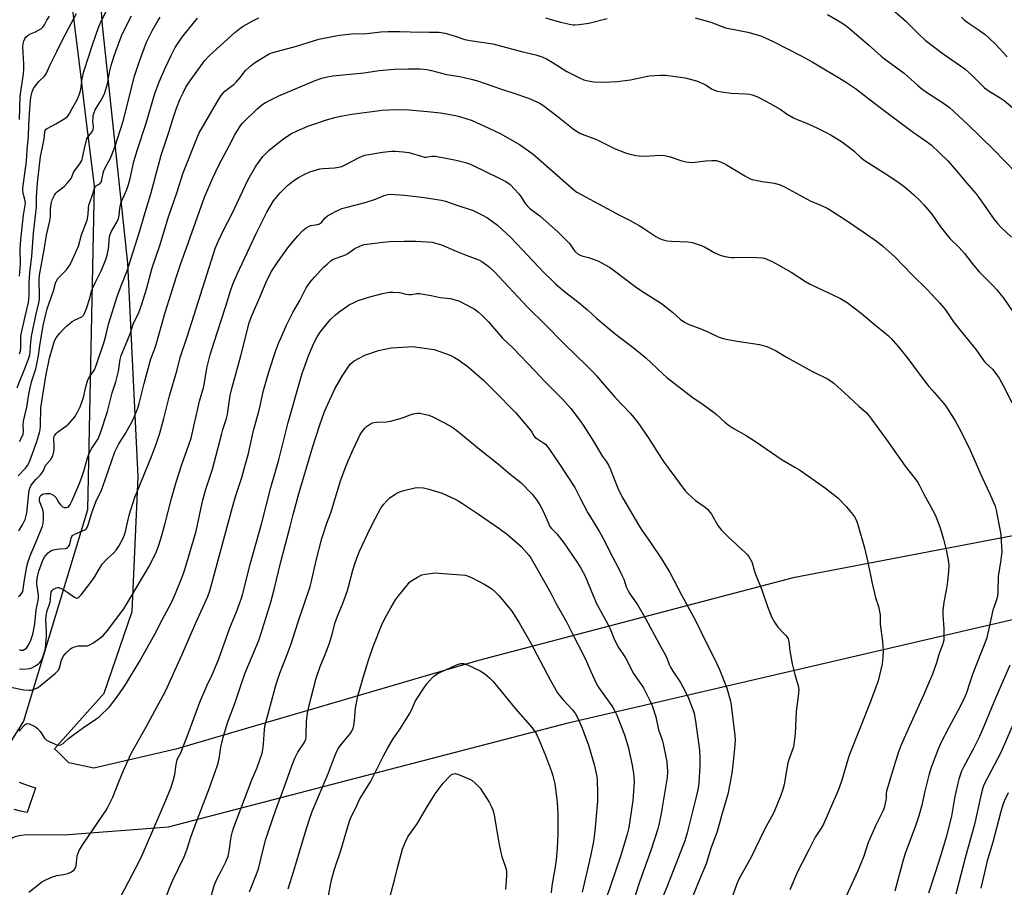
# Model space of a CAD drawing. Units: inches. Extents: x 1213768 to 1219769, y 533455 to 537456.
# Drawn here: x 1219152 to 1219563, y 534656 to 535019 of the extents above; entities that cross this region are included whole.
import ezdxf

# ---------------------------------------------------------------- set-up
doc = ezdxf.new("R2010")
doc.units = ezdxf.units.IN
doc.header["$MEASUREMENT"] = 0
for name, color, linetype in [('NTRL-Farm Land', 3, 'Continuous'), ('NTRL-Trees', 3, 'Continuous'), ('TRANS-Road', 130, 'Continuous'), ('Undefined', 1, 'Continuous')]:
    doc.layers.add(name, color=color, linetype=linetype)

msp = doc.modelspace()

# ---------------------------------------------------------------- linework, layer by layer
at = {"layer": 'NTRL-Farm Land'}
for points in [[(1219768.46, 535443.11, 0), (1219768.24, 534840.86, 0), (1219632.56, 534815.63, 0), (1219474.54, 534785.48, 0), (1219343.27, 534750.87, 0), (1219216.92, 534713.81, 0), (1219182.72, 534705.91, 0), (1219172.21, 534708.15, 0), (1219167.62, 534712.69, 0), (1219166.25, 534714.04, 0), (1219187.02, 534737.19, 0), (1219198.69, 534771.34, 0), (1219201.11, 534827.61, 0), (1219196.88, 534916.79, 0), (1219186.34, 535016.23, 0), (1219178, 535126.46, 0), (1219174.88, 535187.88, 0), (1219179.14, 535209.65, 0), (1219193.91, 535237.04, 0), (1219234.13, 535280.82, 0)], [(1219135.26, 534651.87, 0), (1219137.16, 534658.54, 0), (1219139.31, 534663.87, 0), (1219141.14, 534667.27, 0), (1219143.53, 534671.15, 0), (1219145.58, 534674, 0), (1219147.23, 534675.85, 0), (1219148.43, 534676.74, 0), (1219149.86, 534677.38, 0), (1219151.5, 534677.83, 0), (1219153.61, 534678.12, 0), (1219157.53, 534678.27, 0), (1219170.22, 534678.06, 0), (1219213.86, 534681.39, 0), (1219381.22, 534725.01, 0), (1219576.87, 534770.58, 0), (1219735.61, 534799.09, 0), (1219768.22, 534803.03, 0), (1219768.21, 534781.66, 0), (1219761.44, 534774.4, 0), (1219748.04, 534738.1, 0), (1219738.34, 534696.03, 0), (1219731.78, 534621.4, 0)]]:
    msp.add_polyline3d(points, dxfattribs=at)
at = {"layer": 'NTRL-Trees'}
msp.add_polyline3d([(1219221.28, 535310.76, 0), (1219174.32, 535239.27, 0), (1219156.51, 535163.16, 0), (1219166.7, 535079.99, 0), (1219176.37, 535001.14, 0), (1219176.75, 534997.99, 0), (1219178.92, 534980.3, 0), (1219182.76, 534948.94, 0), (1219179.99, 534813.8, 0), (1219153.27, 534725.55, 0), (1219127.25, 534684.31, 0), (1219112.78, 534635.12, 0)], dxfattribs=at)
at = {"layer": 'TRANS-Road'}
msp.add_lwpolyline([(1219151.51, 534700.06), (1219153.76, 534699.23), (1219156.03, 534698.47), (1219158.32, 534697.78), (1219154.83, 534687.42), (1219152.1, 534688.04), (1219149.39, 534688.73)], dxfattribs=at)
at = {"layer": 'Undefined'}
for points, elevation in [([(1219151.68, 534878.93), (1219151.98, 534880.05), (1219152.17, 534881.63), (1219152.13, 534884.95), (1219152.25, 534886.45), (1219153.99, 534894.53), (1219155.35, 534900.4), (1219155.63, 534903.22), (1219155.68, 534908.66), (1219155.91, 534912.79), (1219156.75, 534919.81), (1219157.4, 534929.31), (1219158.73, 534940.19), (1219158.78, 534941.66), (1219158.68, 534944.72), (1219159.13, 534950.36), (1219160.34, 534961.34), (1219161.09, 534964.61), (1219161.9, 534968.74), (1219162.21, 534971.59), (1219162.39, 534972.27), (1219162.74, 534972.79), (1219163.16, 534973.11), (1219166.73, 534974.98), (1219170.52, 534977.29), (1219171.68, 534978.14), (1219172.38, 534979.03), (1219173.6, 534981.37), (1219175.72, 534985.08), (1219176.6, 534987.16), (1219177.08, 534988.83), (1219177.41, 534990.54), (1219177.79, 534993.89), (1219178.53, 534996.91), (1219182.04, 535008.04), (1219184.8, 535015.66), (1219185.99, 535018.4), (1219190.72, 535027.94)], 314), ([(1219514.89, 535023.8), (1219521.48, 535018.11), (1219526.96, 535012.48), (1219529.69, 535010), (1219537.15, 535004.22), (1219546.23, 534998.01), (1219549.45, 534995.11), (1219553.41, 534991.08), (1219554.5, 534990.07), (1219556.43, 534988.66), (1219560.93, 534985.95), (1219562.66, 534984.75), (1219577.05, 534972.61)], 318), ([(1219150.64, 534864.79), (1219151.77, 534867.73), (1219154.01, 534873.12), (1219155.44, 534876.87), (1219155.92, 534878.49), (1219156.1, 534879.88), (1219156.31, 534883.84), (1219156.64, 534886.31), (1219158.4, 534895.01), (1219159.66, 534900.26), (1219159.91, 534901.62), (1219159.97, 534903.22), (1219159.78, 534910), (1219159.91, 534911.84), (1219161.94, 534922.4), (1219162.92, 534928.48), (1219164.33, 534934.46), (1219164.55, 534936.19), (1219164.63, 534939.3), (1219164.76, 534940.78), (1219164.98, 534942.24), (1219165.33, 534943.35), (1219166.17, 534945.2), (1219166.83, 534946.13), (1219167.46, 534946.72), (1219170.22, 534948.92), (1219171.71, 534950.38), (1219172.68, 534951.49), (1219173.13, 534952.23), (1219174.14, 534954.66), (1219174.56, 534955.44), (1219176.79, 534958.34), (1219177.58, 534959.74), (1219177.92, 534960.78), (1219178.74, 534964.75), (1219179.77, 534968.7), (1219180.11, 534969.49), (1219180.39, 534969.92), (1219181.94, 534971.75), (1219182.34, 534972.72), (1219182.47, 534973.82), (1219182.29, 534976.15), (1219182.31, 534977.5), (1219182.44, 534978.35), (1219182.82, 534979.78), (1219183.22, 534980.89), (1219183.56, 534981.56), (1219185.27, 534984.19), (1219186.42, 534986.14), (1219187.21, 534988.01), (1219188.36, 534991.68), (1219189.39, 534997.14), (1219189.9, 534999.37), (1219191.1, 535003.38), (1219192.35, 535006.96), (1219194.44, 535012.44), (1219198.33, 535020.14)], 316), ([(1219151.62, 534911.36), (1219152, 534916.42), (1219151.96, 534922.68), (1219152.14, 534926.7), (1219153.25, 534936.82), (1219154.08, 534941.83), (1219154, 534942.81), (1219153.37, 534944.98), (1219153.1, 534946.22), (1219153, 534947.37), (1219153.02, 534948.17), (1219154.56, 534959.45), (1219154.86, 534964.23), (1219155.35, 534969.82), (1219155.48, 534974.53), (1219155.91, 534981.44), (1219156.39, 534986.21), (1219156.6, 534987.33), (1219156.9, 534988.43), (1219157.49, 534989.73), (1219158.32, 534990.95), (1219159.76, 534992.68), (1219162.07, 534994.96), (1219162.7, 534995.9), (1219164.37, 534999.65), (1219167.26, 535005.25), (1219169.26, 535009.51), (1219172.02, 535014.81), (1219175.42, 535021.06)], 312), ([(1219488.95, 535020.7), (1219494.89, 535017.28), (1219496.73, 535015.99), (1219498.08, 535014.88), (1219505.96, 535008.08), (1219511.36, 535003.27), (1219512.71, 535002.19), (1219520.89, 534996.14), (1219522.42, 534994.85), (1219526.5, 534991.15), (1219528.3, 534989.67), (1219530.64, 534987.91), (1219536.94, 534983.93), (1219539.64, 534981.99), (1219547.53, 534974.82), (1219558.13, 534964.25), (1219567.35, 534954.79)], 320), ([(1219151.06, 534827.98), (1219154.08, 534831.23), (1219155.04, 534832.52), (1219155.9, 534834.35), (1219158.81, 534842.36), (1219159.98, 534846.09), (1219160.23, 534847.21), (1219160.36, 534848.96), (1219160.58, 534856.47), (1219162.56, 534869.58), (1219164.18, 534877.15), (1219165.92, 534883.42), (1219166.35, 534884.65), (1219166.88, 534885.61), (1219168.37, 534887.47), (1219169.94, 534889.28), (1219171.41, 534890.65), (1219172.72, 534891.75), (1219173.64, 534892.41), (1219174.63, 534892.97), (1219177.61, 534894.43), (1219178.13, 534894.85), (1219178.44, 534895.29), (1219178.93, 534896.3), (1219179.53, 534897.92), (1219180.93, 534902.17), (1219181.73, 534905.11), (1219182.11, 534906.2), (1219183.17, 534908.63), (1219184.51, 534911.17), (1219185.84, 534913.97), (1219187.6, 534918.34), (1219188.23, 534920.24), (1219188.83, 534922.84), (1219188.96, 534924), (1219189.05, 534926.93), (1219189.3, 534928.37), (1219189.92, 534929.93), (1219192.26, 534933.9), (1219192.95, 534935.47), (1219193.21, 534936.78), (1219193.52, 534939.79), (1219194.12, 534942.27), (1219194.72, 534943.89), (1219196.36, 534947.65), (1219196.94, 534949.28), (1219197.76, 534952.27), (1219199.36, 534959.27), (1219200.83, 534964.36), (1219204.43, 534975.36), (1219208.17, 534987.74), (1219209.99, 534992.61), (1219212.42, 534998.22), (1219214.89, 535003.56), (1219216.66, 535006.87), (1219218.03, 535009.03), (1219219.99, 535011.84), (1219225.91, 535019.13)], 320), ([(1219151.39, 534805.06), (1219152.92, 534807.61), (1219153.62, 534808.93), (1219153.95, 534809.75), (1219154.74, 534812.62), (1219155.54, 534820.74), (1219155.71, 534821.91), (1219155.95, 534822.87), (1219156.39, 534823.86), (1219157.04, 534824.81), (1219158.61, 534826.62), (1219160.23, 534828.27), (1219160.91, 534829.14), (1219161.62, 534830.32), (1219162.54, 534832.3), (1219164.5, 534834.73), (1219165.12, 534835.68), (1219165.5, 534836.41), (1219165.86, 534837.45), (1219166.08, 534838.92), (1219166.15, 534840.41), (1219165.89, 534843.43), (1219165.99, 534844.2), (1219166.17, 534844.67), (1219166.77, 534845.53), (1219167.53, 534846.31), (1219168.45, 534847.02), (1219171.42, 534849.07), (1219172.05, 534849.65), (1219173.01, 534850.71), (1219174.67, 534852.67), (1219175.34, 534853.58), (1219175.88, 534854.56), (1219176.94, 534856.87), (1219178.33, 534860.78), (1219179.3, 534865.21), (1219180.2, 534868.05), (1219180.85, 534869.35), (1219182.93, 534872.32), (1219183.69, 534874.13), (1219186.95, 534883.92), (1219187.76, 534887.05), (1219188.71, 534891.43), (1219190.32, 534896.25), (1219192.41, 534902.98), (1219194.32, 534908.13), (1219196.52, 534913.58), (1219197.45, 534916.31), (1219201.78, 534929.97), (1219204.02, 534938.04), (1219206.45, 534945.85), (1219210.72, 534961.88), (1219214.13, 534971.92), (1219215.76, 534977.36), (1219217.14, 534981.59), (1219218.69, 534985.45), (1219219.91, 534988.04), (1219221.08, 534990.29), (1219222.39, 534992.44), (1219228.82, 535001.29), (1219230.92, 535003.58), (1219232.41, 535004.97), (1219241.52, 535013.13), (1219243.56, 535014.8), (1219244.98, 535015.76), (1219248.73, 535017.89), (1219251.52, 535019.32)], 322), ([(1219151.67, 534842.36), (1219152.71, 534844.41), (1219153.14, 534845.46), (1219153.34, 534846.49), (1219153.17, 534849.25), (1219153.36, 534850.89), (1219154.71, 534856.75), (1219155.53, 534862.11), (1219156.06, 534864.75), (1219156.83, 534867.69), (1219158.43, 534872.71), (1219158.92, 534874.71), (1219159.59, 534878.24), (1219160.1, 534882.27), (1219161.54, 534890.84), (1219162.27, 534894.29), (1219163.22, 534897.8), (1219165.75, 534905.23), (1219166.61, 534908.49), (1219167.03, 534909.53), (1219167.69, 534910.43), (1219171.12, 534913.95), (1219172.33, 534915.61), (1219173.01, 534916.86), (1219176.2, 534923.98), (1219177.49, 534928.71), (1219179.9, 534934.77), (1219180.32, 534937.2), (1219180.43, 534939.84), (1219180.61, 534941.11), (1219181.94, 534944.93), (1219182.89, 534947.98), (1219183.11, 534948.48), (1219183.41, 534948.91), (1219183.79, 534949.22), (1219185.11, 534950.02), (1219185.45, 534950.34), (1219185.71, 534950.73), (1219186.01, 534951.69), (1219186.49, 534954.39), (1219186.85, 534955.42), (1219187.44, 534956.68), (1219189.66, 534960.68), (1219191.47, 534965.27), (1219194.86, 534976.14), (1219199.61, 534994.89), (1219201.74, 535001.14), (1219204.68, 535009.07), (1219207.1, 535014.19), (1219209.33, 535018.03), (1219210.28, 535019.52)], 318), ([(1219371.2, 535019.29), (1219377.5, 535017.51), (1219381.26, 535016.64), (1219382.72, 535016.39), (1219383.58, 535016.34), (1219385.29, 535016.48), (1219389.28, 535017.01), (1219396.98, 535019.05)], 322), ([(1219433.73, 535019.27), (1219440.16, 535017.45), (1219446.36, 535015.19), (1219455.65, 535013.32), (1219461.03, 535011.72), (1219462.89, 535011.01), (1219466, 535009.59), (1219477.98, 535003.42), (1219482.57, 535000.86), (1219495.98, 534992.9), (1219500.55, 534989.84), (1219510.39, 534982.28), (1219524.76, 534971.44), (1219526.41, 534970.24), (1219530.59, 534967.43), (1219532.31, 534966.13), (1219539.11, 534959.59), (1219543.5, 534954.5), (1219546.86, 534950.33), (1219550.87, 534945.97), (1219552.14, 534944.24), (1219558.47, 534935.11), (1219559.94, 534933.24), (1219561.18, 534931.95), (1219565.71, 534927.64)], 322), ([(1219544.83, 535019.51), (1219546.09, 535018.37), (1219547.6, 535017.23), (1219551.75, 535014.49), (1219554.7, 535012.3), (1219559.08, 535008.35), (1219563.93, 535003.03)], 316), ([(1219151.2, 534777.63), (1219152.03, 534778.36), (1219152.58, 534778.98), (1219152.97, 534779.68), (1219153.22, 534780.75), (1219153.71, 534784.61), (1219154.73, 534790.16), (1219155.2, 534792.19), (1219156.29, 534795.25), (1219158.47, 534800.18), (1219160.66, 534805.59), (1219161.17, 534806.97), (1219161.46, 534808.06), (1219161.69, 534810.04), (1219161.63, 534812.06), (1219161.44, 534813.2), (1219161.08, 534814.59), (1219160.02, 534817.49), (1219159.94, 534818.31), (1219160.09, 534819.11), (1219160.31, 534819.55), (1219160.62, 534819.92), (1219161.21, 534820.31), (1219161.72, 534820.49), (1219162.55, 534820.64), (1219163.67, 534820.71), (1219164.22, 534820.65), (1219165.02, 534820.38), (1219165.77, 534819.97), (1219166.43, 534819.45), (1219166.9, 534818.84), (1219167.95, 534817.03), (1219168.64, 534816.08), (1219169.61, 534815.06), (1219170.29, 534814.75), (1219170.78, 534814.73), (1219171.28, 534814.81), (1219171.75, 534814.98), (1219172.17, 534815.27), (1219172.83, 534816.12), (1219173.63, 534817.66), (1219176.56, 534824.52), (1219177.67, 534827.5), (1219178.5, 534829.95), (1219179.85, 534834.97), (1219180.56, 534837.05), (1219181.71, 534839.28), (1219184.43, 534843.51), (1219184.91, 534844.53), (1219185.41, 534845.92), (1219188.36, 534854.84), (1219190.3, 534862.7), (1219191.81, 534867.23), (1219192.6, 534870.04), (1219193, 534871.74), (1219193.66, 534876.57), (1219194.04, 534878.22), (1219196.55, 534884.22), (1219197.9, 534887.76), (1219199.12, 534891.33), (1219201.39, 534896.24), (1219202.71, 534899.69), (1219204.64, 534906.04), (1219207.05, 534914.89), (1219210.22, 534924.15), (1219213.76, 534936.13), (1219217.25, 534946.23), (1219220, 534954.56), (1219226.45, 534970.94), (1219234.78, 534985.37), (1219235.74, 534986.85), (1219236.62, 534987.89), (1219237.4, 534988.65), (1219241.2, 534991.61), (1219242.07, 534992.38), (1219243.79, 534994.4), (1219246.03, 534997.31), (1219248.26, 534999.41), (1219249.67, 535000.44), (1219254.43, 535003.47), (1219255.9, 535004.27), (1219257.32, 535004.81), (1219267.32, 535007.4), (1219276.56, 535010.41), (1219282.91, 535011.71), (1219285.23, 535012.12), (1219290.25, 535012.56), (1219296.59, 535012.77), (1219302.48, 535013.4), (1219305.56, 535013.64), (1219310.44, 535013.6), (1219314.76, 535013.42), (1219322.63, 535013.28), (1219326.76, 535013.26), (1219329.36, 535012.92), (1219333.5, 535011.71), (1219337.53, 535010.22), (1219339.7, 535009.83), (1219349.21, 535008.38), (1219361.2, 535005.28), (1219367.12, 535003.85), (1219370.06, 535002.83), (1219371.57, 535002.11), (1219373.99, 535000.73), (1219380.1, 534996.94), (1219385.36, 534994.22), (1219387.22, 534993.43), (1219389.65, 534992.8), (1219391.38, 534992.61), (1219395.84, 534992.47), (1219401.09, 534992.67), (1219406.68, 534993.43), (1219414.49, 534995.01), (1219419.22, 534995.38), (1219421.3, 534995.41), (1219429.55, 534994.2), (1219434.16, 534993.04), (1219436.91, 534991.9), (1219437.93, 534991.34), (1219440.78, 534989.52), (1219441.8, 534989.04), (1219442.88, 534988.67), (1219444.6, 534988.36), (1219448.68, 534987.81), (1219454.65, 534987.62), (1219456.34, 534987.43), (1219457.46, 534987.14), (1219459.41, 534986.43), (1219460.48, 534985.95), (1219465.02, 534983.54), (1219469.12, 534981.16), (1219472.08, 534979.03), (1219474.68, 534977.6), (1219476.26, 534976.83), (1219480.19, 534975.3), (1219484.49, 534973.37), (1219488.37, 534971.43), (1219490.43, 534970.23), (1219494.75, 534967.6), (1219498.71, 534964.73), (1219500.06, 534963.61), (1219502.87, 534960.96), (1219504.63, 534959.51), (1219513.64, 534953.81), (1219519.24, 534950.17), (1219520.96, 534948.8), (1219524.79, 534945.5), (1219527.58, 534942.84), (1219529.14, 534941.16), (1219530.84, 534939.24), (1219532.41, 534937.26), (1219536.07, 534932.08), (1219539.39, 534927.77), (1219540.12, 534926.99), (1219543.91, 534923.43), (1219546.14, 534920.88), (1219549.9, 534916.05), (1219552.22, 534913.2), (1219553.4, 534911.94), (1219558.08, 534907.44), (1219559.62, 534905.68), (1219562.52, 534902.02), (1219566.73, 534895.91)], 324), ([(1219151.5, 534755.49), (1219152.19, 534755.23), (1219152.66, 534755.18), (1219153.14, 534755.25), (1219153.85, 534755.59), (1219154.5, 534756.09), (1219154.88, 534756.51), (1219155.36, 534757.24), (1219156.39, 534759.35), (1219156.95, 534761.03), (1219157.31, 534762.45), (1219157.96, 534766.18), (1219158.59, 534772.04), (1219159.42, 534775.92), (1219159.57, 534776.95), (1219159.52, 534778.17), (1219158.88, 534782.78), (1219158.86, 534783.66), (1219158.98, 534785.12), (1219159.23, 534786.53), (1219159.65, 534788.14), (1219161.16, 534792.37), (1219161.97, 534793.89), (1219162.61, 534794.82), (1219163.57, 534795.83), (1219164.67, 534796.66), (1219165.77, 534797.08), (1219167.23, 534797.42), (1219168.41, 534797.58), (1219170.69, 534797.69), (1219171.21, 534797.81), (1219171.68, 534798.04), (1219172.26, 534798.61), (1219172.67, 534799.33), (1219173.15, 534801.98), (1219173.42, 534802.68), (1219173.73, 534803.07), (1219174.68, 534803.66), (1219178.93, 534805.49), (1219179.56, 534805.98), (1219179.99, 534806.67), (1219180.48, 534808.02), (1219181.83, 534812.51), (1219183.54, 534817.13), (1219184.09, 534818.48), (1219185.66, 534821.66), (1219186.46, 534823.59), (1219191.44, 534838.08), (1219193.1, 534841.38), (1219195.65, 534845.31), (1219198.57, 534850.37), (1219199.39, 534852.21), (1219200.99, 534856.24), (1219201.56, 534858.2), (1219203.68, 534866.59), (1219206.41, 534876.86), (1219207.97, 534880.75), (1219208.72, 534882.94), (1219212.48, 534896.18), (1219217.12, 534911.34), (1219218.91, 534916.66), (1219221.32, 534923.27), (1219226.57, 534938.2), (1219228.89, 534944.43), (1219232.3, 534952.49), (1219234.86, 534957.76), (1219239.24, 534966.13), (1219241.71, 534970.71), (1219242.9, 534972.72), (1219244.03, 534974.43), (1219244.89, 534975.44), (1219250.66, 534981.14), (1219252.75, 534982.97), (1219254.33, 534984.01), (1219259.93, 534986.72), (1219275.04, 534993.12), (1219277.78, 534994.09), (1219279.49, 534994.52), (1219282.41, 534995.02), (1219295.33, 534996.39), (1219301.73, 534997.27), (1219307.99, 534997.85), (1219313.72, 534998.03), (1219316.29, 534998.03), (1219318.85, 534997.96), (1219321.65, 534997.67), (1219323.64, 534997.28), (1219329.9, 534995.67), (1219335.38, 534994.84), (1219340.14, 534993.73), (1219342.77, 534992.93), (1219352.38, 534989.63), (1219357.53, 534988.04), (1219364.08, 534985.81), (1219368.54, 534983.85), (1219370.08, 534982.88), (1219376.46, 534977.95), (1219382.69, 534972.9), (1219383.67, 534972.24), (1219385.48, 534971.19), (1219386.55, 534970.72), (1219392.43, 534968.45), (1219400.33, 534964.6), (1219404.53, 534962.88), (1219405.94, 534962.47), (1219408.85, 534961.79), (1219410.33, 534961.63), (1219412.72, 534961.55), (1219419.14, 534961.94), (1219420.85, 534961.82), (1219422.81, 534961.38), (1219428.03, 534959.55), (1219429.7, 534959.23), (1219432.24, 534958.91), (1219433.66, 534958.96), (1219437.95, 534959.59), (1219440.64, 534959.74), (1219442.42, 534959.71), (1219443.83, 534959.33), (1219445.75, 534958.52), (1219446.8, 534957.97), (1219454.39, 534953.25), (1219456.38, 534952.23), (1219457.42, 534951.85), (1219458.84, 534951.53), (1219461.7, 534951), (1219466.73, 534950.29), (1219469.11, 534949.61), (1219471.29, 534948.58), (1219477.34, 534945.18), (1219481.72, 534942.92), (1219486.66, 534940.81), (1219488.7, 534939.82), (1219490.22, 534938.92), (1219495.97, 534935.22), (1219503.82, 534929.95), (1219509.84, 534925.75), (1219512.02, 534924.01), (1219517.15, 534919.35), (1219524.26, 534911.96), (1219530.52, 534905.82), (1219535.83, 534900.12), (1219538.18, 534897.29), (1219541.45, 534892.28), (1219545.46, 534887.53), (1219551.03, 534880.7), (1219554.21, 534876.03), (1219554.92, 534875.25), (1219557.73, 534872.63), (1219559.19, 534870.8), (1219560.51, 534868.87), (1219562.24, 534865.79), (1219565.9, 534858.64)], 326), ([(1219151.69, 534747.37), (1219152.54, 534747.31), (1219154.54, 534747.35), (1219155.94, 534747.51), (1219156.75, 534747.78), (1219158.05, 534748.48), (1219159.53, 534749.45), (1219160.17, 534750.03), (1219160.68, 534750.72), (1219161.06, 534751.48), (1219162.05, 534754.47), (1219162.41, 534756.15), (1219162.94, 534761.01), (1219162.93, 534763.08), (1219162.63, 534767.81), (1219162.71, 534769.71), (1219163.16, 534771.63), (1219164.39, 534775.22), (1219164.56, 534776.34), (1219164.67, 534778.61), (1219164.88, 534779.41), (1219165.26, 534780.11), (1219165.85, 534780.64), (1219166.8, 534781.16), (1219167.55, 534781.38), (1219168.06, 534781.36), (1219169.06, 534780.98), (1219170.54, 534780.12), (1219171.75, 534779.33), (1219174.15, 534777.57), (1219174.87, 534777.15), (1219175.58, 534776.98), (1219176.01, 534777.07), (1219176.44, 534777.34), (1219177.41, 534778.37), (1219181.18, 534783.13), (1219182.95, 534785.77), (1219185.39, 534789.98), (1219186.2, 534791.15), (1219188.3, 534793.49), (1219190.92, 534795.71), (1219192, 534796.93), (1219193.09, 534798.64), (1219194.93, 534801.97), (1219195.48, 534803.33), (1219195.91, 534804.75), (1219197.43, 534811.53), (1219199.83, 534819.1), (1219200.55, 534821), (1219206.97, 534836.8), (1219208.79, 534841.61), (1219210.2, 534845.85), (1219211.88, 534851.99), (1219214.3, 534861.47), (1219217.43, 534872.3), (1219218.65, 534877.44), (1219221.7, 534886.44), (1219232.61, 534920.75), (1219233.37, 534922.97), (1219234.51, 534925.84), (1219236.74, 534930.64), (1219240.35, 534937.61), (1219247.07, 534951.84), (1219250.21, 534957.41), (1219253.19, 534961.34), (1219254.32, 534962.53), (1219255.72, 534963.84), (1219258.73, 534966.39), (1219261.87, 534968.83), (1219263.26, 534969.81), (1219265.21, 534970.98), (1219267.49, 534972.17), (1219272.02, 534974.06), (1219275.3, 534975.24), (1219279.84, 534976.72), (1219283.75, 534977.81), (1219285.7, 534978.27), (1219290.31, 534979.09), (1219303.02, 534980.67), (1219308.51, 534981.04), (1219314.29, 534980.85), (1219321.98, 534980.17), (1219327.4, 534979.58), (1219333.56, 534978.52), (1219335.3, 534978.13), (1219340.62, 534976.36), (1219345.45, 534974.23), (1219352.21, 534970.94), (1219360.31, 534966.42), (1219364.15, 534963.77), (1219366.01, 534962.32), (1219382.95, 534947.49), (1219384.25, 534946.47), (1219402.37, 534936.77), (1219406.53, 534934.62), (1219410.31, 534932.54), (1219412.3, 534931.34), (1219417.24, 534928.02), (1219418.73, 534927.17), (1219420.29, 534926.54), (1219422.02, 534926.23), (1219423.8, 534926.08), (1219430.67, 534925.76), (1219432.41, 534925.49), (1219435.7, 534924.42), (1219437.58, 534923.7), (1219441.81, 534921.22), (1219444.1, 534920.15), (1219445.47, 534919.79), (1219447.72, 534919.36), (1219448.84, 534919.2), (1219450.03, 534919.17), (1219457.21, 534919.34), (1219461.64, 534919.07), (1219462.5, 534918.92), (1219463.3, 534918.65), (1219466.11, 534917.35), (1219473.67, 534913.04), (1219479.69, 534909.25), (1219481.44, 534908.25), (1219484.25, 534906.8), (1219491.42, 534903.52), (1219494.31, 534902.03), (1219497.08, 534900.35), (1219502.97, 534895.98), (1219508.32, 534891.37), (1219513.55, 534887.23), (1219514.4, 534886.47), (1219515.43, 534885.39), (1219518.39, 534882.04), (1219522.03, 534877.62), (1219527.55, 534870), (1219531.24, 534865.38), (1219532.55, 534863.78), (1219536.51, 534859.4), (1219538.01, 534857.55), (1219538.87, 534856.33), (1219542.19, 534851.06), (1219543.63, 534848.45), (1219547.97, 534839.97), (1219553.5, 534827.31), (1219556.55, 534820.75), (1219558.91, 534815.35), (1219559.34, 534813.74), (1219561.19, 534803.46), (1219561.57, 534798.43), (1219561.61, 534796.37), (1219561.2, 534792.89), (1219560.2, 534786.02), (1219560.05, 534779.39), (1219559.91, 534777.63), (1219559.51, 534776.2), (1219558.28, 534773.08), (1219557.94, 534771.99), (1219556.16, 534763.59), (1219555.24, 534759.99), (1219549.61, 534745.42), (1219548.33, 534741.78), (1219546.92, 534737.33), (1219546.29, 534735.71), (1219544.35, 534731.71), (1219539.59, 534722.96), (1219536.09, 534716.2), (1219534.81, 534713.22), (1219532.22, 534706.21), (1219531.19, 534703.01), (1219529.6, 534696.39), (1219528.29, 534690.47), (1219527.04, 534686.04), (1219525.54, 534681.5), (1219521.85, 534671.83), (1219521.19, 534669.92), (1219520.17, 534666.53), (1219516.96, 534654.55)], 328), ([(1219147.36, 534739.96), (1219153.38, 534738.67), (1219155.69, 534738.45), (1219156.46, 534738.51), (1219157.43, 534738.75), (1219158.91, 534739.4), (1219160.21, 534740.26), (1219166.54, 534745.47), (1219167.38, 534746.26), (1219167.87, 534746.89), (1219168.34, 534747.81), (1219169.22, 534751.05), (1219169.92, 534752.57), (1219171.01, 534753.93), (1219172.9, 534755.76), (1219173.37, 534756.09), (1219174.15, 534756.45), (1219176.12, 534756.99), (1219177, 534757.08), (1219179.36, 534757), (1219179.91, 534757.06), (1219180.66, 534757.28), (1219182.2, 534758.15), (1219185.63, 534760.5), (1219186.7, 534761.51), (1219188.44, 534763.51), (1219193.42, 534770.05), (1219195.15, 534772.46), (1219198.54, 534778.05), (1219205.65, 534790.08), (1219208.14, 534794.84), (1219208.84, 534796.44), (1219209.82, 534799.11), (1219210.58, 534801.65), (1219212.24, 534807.65), (1219215.05, 534818.57), (1219216.98, 534825.35), (1219219.41, 534832.81), (1219222.36, 534840.98), (1219223.28, 534843.73), (1219226.81, 534859.15), (1219228.51, 534865.34), (1219229.88, 534872.94), (1219231.23, 534878.53), (1219233.94, 534887.36), (1219237.71, 534898.85), (1219239.72, 534905.33), (1219240.69, 534908.06), (1219242.49, 534912.3), (1219246.69, 534921.13), (1219250.45, 534929.3), (1219254.81, 534938.14), (1219257.71, 534942.81), (1219260.37, 534946.19), (1219263.52, 534949.34), (1219265.62, 534951), (1219267.04, 534951.99), (1219268.39, 534952.81), (1219270.42, 534953.86), (1219272.83, 534954.94), (1219276.98, 534956.2), (1219278.42, 534956.39), (1219283.07, 534956.67), (1219284.83, 534956.94), (1219286.22, 534957.28), (1219288.18, 534958.12), (1219293.08, 534960.89), (1219294.67, 534961.56), (1219295.76, 534961.93), (1219297.51, 534962.29), (1219303.12, 534963.23), (1219306.92, 534963.61), (1219308.38, 534963.65), (1219311.82, 534963.35), (1219314.11, 534963.05), (1219319.84, 534961.32), (1219320.58, 534961.17), (1219321.3, 534961.13), (1219323.78, 534961.51), (1219325.23, 534961.47), (1219333.95, 534959.91), (1219337.81, 534958.89), (1219339.41, 534958.36), (1219341, 534957.67), (1219351.83, 534952.39), (1219354.65, 534950.89), (1219356.47, 534949.7), (1219360.04, 534945.8), (1219360.94, 534944.66), (1219362.69, 534941.76), (1219363.61, 534940.58), (1219364.69, 534939.65), (1219368.83, 534936.56), (1219376.51, 534929.8), (1219381.08, 534925.16), (1219381.61, 534924.48), (1219382.82, 534922.59), (1219383.51, 534921.74), (1219384.85, 534920.66), (1219386.4, 534919.95), (1219389.17, 534919.22), (1219393.07, 534917.79), (1219394.61, 534917.01), (1219397.84, 534915.12), (1219400, 534913.59), (1219409.2, 534906.7), (1219412.79, 534904.27), (1219419.56, 534900.01), (1219424.2, 534896.35), (1219427.4, 534893.52), (1219429.24, 534892.25), (1219430.68, 534891.39), (1219436.03, 534889.37), (1219438.94, 534888.1), (1219443.27, 534886.07), (1219444.92, 534885.46), (1219446.61, 534885.06), (1219451.22, 534884.23), (1219460.47, 534882.82), (1219462.51, 534882.38), (1219463.63, 534882.03), (1219465.41, 534881.24), (1219467.16, 534880.36), (1219471.83, 534877.63), (1219482.38, 534871.77), (1219488.97, 534868.49), (1219490.42, 534867.58), (1219491.57, 534866.66), (1219497.73, 534861.09), (1219501.96, 534857.11), (1219505.05, 534854.49), (1219506.06, 534853.41), (1219507.33, 534851.75), (1219513.44, 534843.33), (1219521.38, 534832.1), (1219525.55, 534826.73), (1219526.55, 534825.3), (1219527.27, 534824.04), (1219529.15, 534820.37), (1219533.59, 534812.36), (1219534.17, 534811), (1219535.93, 534806.25), (1219537.33, 534801.52), (1219538.49, 534797.12), (1219539.3, 534792.78), (1219539.51, 534790.78), (1219539.45, 534787.98), (1219538.89, 534782.73), (1219538.46, 534780.22), (1219537.4, 534775.23), (1219536.99, 534771.78), (1219536.98, 534769.85), (1219537.46, 534764.21), (1219537.53, 534761.07), (1219537.41, 534759.37), (1219536.85, 534757.39), (1219535.46, 534753.86), (1219534.38, 534749.92), (1219532.79, 534745.13), (1219529.01, 534736.47), (1219523.09, 534723.51), (1219519.83, 534715.95), (1219518.58, 534712.81), (1219516.12, 534705.11), (1219513.56, 534696.37), (1219513.33, 534695.24), (1219513.34, 534693.44), (1219513.25, 534692.62), (1219512.89, 534690.69), (1219512.52, 534689.34), (1219511.95, 534688.03), (1219509.05, 534682.15), (1219506.42, 534676.14), (1219505.77, 534674.42), (1219504.13, 534669.24), (1219501.53, 534663.03), (1219496.76, 534652.41)], 330), ([(1219151.62, 534721.39), (1219152.06, 534722.1), (1219153.38, 534723.62), (1219153.99, 534724.18), (1219154.43, 534724.44), (1219154.89, 534724.54), (1219155.65, 534724.41), (1219157.23, 534723.78), (1219158.24, 534723.25), (1219159.13, 534722.53), (1219160.28, 534721.23), (1219160.96, 534720.3), (1219161.98, 534718.58), (1219162.71, 534717.76), (1219163.71, 534717.17), (1219166.45, 534715.92), (1219167.27, 534715.62), (1219168.08, 534715.49), (1219168.84, 534715.69), (1219169.81, 534716.26), (1219172.08, 534718.26), (1219173.73, 534719.55), (1219178.28, 534722.9), (1219183.52, 534726.34), (1219184.84, 534727.38), (1219189.14, 534731.54), (1219193.09, 534736.72), (1219196.02, 534740.96), (1219201.7, 534750.49), (1219208.1, 534761.89), (1219211.11, 534767.83), (1219215.08, 534775.15), (1219216.81, 534778.92), (1219219.63, 534786.17), (1219220.36, 534788.12), (1219221.52, 534791.73), (1219224.19, 534801.11), (1219225.4, 534804.85), (1219228.22, 534817.98), (1219229.47, 534822.4), (1219232.19, 534830.87), (1219236.02, 534845.75), (1219236.51, 534847.42), (1219237.91, 534851.59), (1219238.39, 534853.81), (1219239.63, 534861.51), (1219240.27, 534864.51), (1219243.97, 534878.19), (1219247.56, 534891.89), (1219248.49, 534894.58), (1219251.94, 534902.59), (1219254.56, 534908.97), (1219256.35, 534912.61), (1219257.24, 534914.1), (1219259.46, 534917.45), (1219263.57, 534923.22), (1219267.6, 534928.08), (1219269.96, 534930.53), (1219271.23, 534931.64), (1219272.22, 534932.17), (1219273.28, 534932.56), (1219276.07, 534933.02), (1219276.82, 534933.29), (1219277.62, 534933.89), (1219279.27, 534935.83), (1219280.13, 534936.56), (1219283.74, 534938.5), (1219286.12, 534939.63), (1219287.83, 534940.15), (1219295.95, 534942.24), (1219300.2, 534943.58), (1219303.78, 534945.05), (1219304.84, 534945.36), (1219306.07, 534945.59), (1219310.34, 534945.41), (1219312.34, 534945.24), (1219319.51, 534944.36), (1219326.02, 534943.48), (1219327.79, 534943.18), (1219329.44, 534942.7), (1219333.7, 534941.19), (1219341.05, 534938.81), (1219344.67, 534937.04), (1219346.92, 534935.76), (1219351.1, 534932.68), (1219356.66, 534927.62), (1219370.66, 534912.85), (1219373.7, 534909.83), (1219375.39, 534908.26), (1219378.48, 534905.58), (1219385.29, 534900.34), (1219388.71, 534897.36), (1219392.68, 534893.71), (1219400.31, 534887.26), (1219407.73, 534881.63), (1219412.92, 534877.49), (1219420.29, 534870.45), (1219421.84, 534869.1), (1219432.89, 534860.56), (1219436.49, 534858.17), (1219441.24, 534854.7), (1219442.58, 534853.57), (1219446.03, 534850.4), (1219447.39, 534849.33), (1219449.57, 534847.93), (1219455.02, 534844.88), (1219458.89, 534842.41), (1219469.92, 534834.65), (1219475.24, 534831.71), (1219477.22, 534830.49), (1219488.09, 534822.94), (1219493.16, 534818.85), (1219496.8, 534815.12), (1219499.35, 534812.04), (1219500.12, 534810.93), (1219500.67, 534809.95), (1219501.26, 534808.6), (1219501.73, 534807.19), (1219504.31, 534798.02), (1219505.79, 534792), (1219507.49, 534782.99), (1219508.46, 534778.97), (1219508.98, 534777.03), (1219510.21, 534773.42), (1219510.54, 534772.07), (1219510.82, 534769.94), (1219510.94, 534766.12), (1219511.9, 534758.79), (1219512.17, 534754.93), (1219512.02, 534752.35), (1219511.69, 534749.5), (1219510.66, 534744.71), (1219510.06, 534742.42), (1219506.78, 534733.33), (1219498.11, 534711.68), (1219497.56, 534710.04), (1219494.91, 534700.97), (1219493.73, 534697.74), (1219492.79, 534695.37), (1219487.22, 534682.59), (1219486.28, 534680.94), (1219484.58, 534678.43), (1219483.78, 534677.05), (1219481.32, 534672.12), (1219478.46, 534666.74), (1219476.42, 534662.59), (1219473.12, 534655.19)], 332), ([(1219155.53, 534654.18), (1219160.05, 534657.79), (1219161.01, 534658.45), (1219162.05, 534659.03), (1219164.73, 534660.32), (1219165.83, 534660.74), (1219167.21, 534661.04), (1219170.01, 534661.47), (1219171.81, 534661.96), (1219173.31, 534662.69), (1219174.42, 534663.54), (1219174.96, 534664.37), (1219175.23, 534665.09), (1219175.73, 534669.36), (1219176.06, 534670.5), (1219176.51, 534671.59), (1219177.72, 534673.58), (1219187.03, 534687.15), (1219187.66, 534688.15), (1219188.48, 534689.68), (1219190.52, 534693.85), (1219193.04, 534700.23), (1219195.04, 534705.01), (1219198.25, 534712.12), (1219204.53, 534723.21), (1219212.55, 534738.07), (1219219.4, 534753.1), (1219225.25, 534766.7), (1219230.18, 534777.65), (1219231.03, 534779.99), (1219231.93, 534783.12), (1219240.52, 534814.94), (1219241.96, 534819.76), (1219244.4, 534827.29), (1219245.88, 534832.45), (1219247.15, 534837.36), (1219249.29, 534846.9), (1219251.61, 534855.49), (1219253.45, 534863.65), (1219255.65, 534871.43), (1219258.65, 534880.43), (1219259.88, 534883.7), (1219260.82, 534885.85), (1219263.14, 534890.92), (1219265.71, 534896.23), (1219268.58, 534901.31), (1219271.35, 534906.47), (1219272.92, 534908.86), (1219274.75, 534911.06), (1219278.72, 534915.28), (1219279.99, 534916.45), (1219281.79, 534917.91), (1219282.48, 534918.37), (1219283.43, 534918.84), (1219286.65, 534919.92), (1219287.69, 534920.34), (1219288.7, 534920.93), (1219291.54, 534922.9), (1219293.36, 534923.82), (1219294.71, 534924.38), (1219295.56, 534924.6), (1219296.73, 534924.79), (1219303.26, 534925.62), (1219306.22, 534925.84), (1219312.13, 534926.04), (1219317.04, 534926.03), (1219321.79, 534925.76), (1219323.88, 534925.56), (1219325.86, 534925.12), (1219327.8, 534924.54), (1219333.96, 534921.84), (1219338.1, 534920.15), (1219341.43, 534918.98), (1219343.36, 534918.17), (1219344.67, 534917.48), (1219346.59, 534916.17), (1219347.93, 534915.06), (1219349.96, 534913.2), (1219363.73, 534898.51), (1219371.01, 534891.28), (1219379.02, 534883.16), (1219388.38, 534874.03), (1219391.17, 534871.2), (1219392.51, 534869.73), (1219400.12, 534860.94), (1219406.71, 534854.12), (1219409.75, 534850.3), (1219414.09, 534844.05), (1219419.56, 534835.3), (1219420.71, 534833.59), (1219422.77, 534830.75), (1219429.52, 534821.78), (1219430.72, 534820.51), (1219433.78, 534817.74), (1219437.84, 534814.93), (1219438.93, 534813.97), (1219440.43, 534811.95), (1219443.17, 534807.33), (1219444.67, 534805.27), (1219447.3, 534802.62), (1219454.8, 534795.79), (1219455.39, 534795.17), (1219456.06, 534794.3), (1219456.8, 534793.15), (1219457.29, 534792.17), (1219458.58, 534787.72), (1219461.5, 534780.37), (1219463.88, 534773.46), (1219465.62, 534768.91), (1219466.73, 534766.95), (1219468.14, 534764.85), (1219471.38, 534761.48), (1219472.12, 534760.6), (1219472.49, 534759.89), (1219472.8, 534758.89), (1219472.97, 534757.83), (1219473.01, 534756.09), (1219473.12, 534754.94), (1219474.14, 534749.51), (1219475.22, 534744.99), (1219476.66, 534740.36), (1219476.91, 534738.77), (1219476.85, 534737.11), (1219475.82, 534729.59), (1219475.36, 534720.28), (1219474.91, 534715.86), (1219474.56, 534714.43), (1219473.04, 534710.28), (1219472.37, 534708.17), (1219470.75, 534699.05), (1219470.23, 534697.02), (1219469.31, 534694.19), (1219466.46, 534687.41), (1219462.59, 534680.25), (1219456.9, 534668.46), (1219451.99, 534659.8), (1219451.03, 534657.59), (1219448.9, 534651.39)], 334), ([(1219193.85, 534652.03), (1219202.05, 534667.82), (1219203.84, 534671.79), (1219212.38, 534691.81), (1219214.79, 534697.65), (1219215.82, 534700.67), (1219216.46, 534703.24), (1219216.96, 534707.52), (1219217.37, 534709.42), (1219217.82, 534710.38), (1219218.91, 534712.31), (1219219.4, 534713.39), (1219222.08, 534720.34), (1219225.31, 534729.34), (1219226.96, 534733.51), (1219229.97, 534740.57), (1219232.08, 534744.97), (1219234.78, 534751.55), (1219239.4, 534764.6), (1219242.21, 534771.18), (1219243.35, 534774.25), (1219244.14, 534776.5), (1219244.7, 534778.37), (1219248.03, 534791.52), (1219252.74, 534808.39), (1219256.55, 534823.13), (1219259.84, 534834.66), (1219263.84, 534850.35), (1219268.94, 534868.44), (1219269.61, 534870.7), (1219272.4, 534878.51), (1219274.63, 534883.71), (1219275.89, 534886.05), (1219277.13, 534888.05), (1219279.89, 534891.56), (1219281.46, 534893.3), (1219283.47, 534895.25), (1219285.01, 534896.48), (1219288.24, 534898.76), (1219289.43, 534899.52), (1219290.7, 534900.19), (1219292.96, 534901.23), (1219297.84, 534902.73), (1219303.12, 534904.12), (1219306.02, 534904.68), (1219307.47, 534904.79), (1219310.07, 534904.6), (1219310.92, 534904.44), (1219312.91, 534903.85), (1219314.19, 534903.72), (1219315.25, 534903.79), (1219317.47, 534904.18), (1219318.6, 534904.16), (1219323.45, 534903.33), (1219327.16, 534902.45), (1219330.11, 534902.28), (1219331.49, 534902.05), (1219335.31, 534900.98), (1219340.36, 534898.34), (1219341.35, 534897.73), (1219343.19, 534896.41), (1219344.51, 534895.32), (1219347.36, 534892.29), (1219353.21, 534885.47), (1219357.73, 534881.3), (1219366.8, 534871.85), (1219370.97, 534867.4), (1219378.43, 534859.91), (1219381.75, 534856.09), (1219385.23, 534851.49), (1219386.58, 534849.55), (1219390.7, 534843.35), (1219395.01, 534836.16), (1219396.7, 534833.85), (1219397.55, 534832.53), (1219398.38, 534830.73), (1219401.39, 534822.91), (1219402.24, 534821.05), (1219403.48, 534818.7), (1219409.97, 534807.58), (1219411.17, 534805.68), (1219415.3, 534799.73), (1219419.63, 534793.3), (1219423.14, 534787.67), (1219428.14, 534778.05), (1219433.76, 534767.58), (1219438.33, 534758.19), (1219441.52, 534752.19), (1219443.83, 534747.12), (1219446.82, 534739.35), (1219448.37, 534733.88), (1219448.64, 534732.21), (1219450.18, 534719.6), (1219450.32, 534717.43), (1219450.11, 534714.14), (1219449.34, 534707.12), (1219448.93, 534704), (1219448.29, 534700.04), (1219447.3, 534695.09), (1219444.79, 534686.6), (1219442.83, 534679.42), (1219440.24, 534672.35), (1219438.27, 534665.92), (1219435.61, 534659.65), (1219432.58, 534652.15)], 336), ([(1219209.5, 534643.29), (1219214.33, 534656.21), (1219215.6, 534659.2), (1219220.3, 534668.85), (1219221.11, 534670.66), (1219221.67, 534672.2), (1219223.19, 534677.1), (1219224.8, 534681.78), (1219230.9, 534697.73), (1219233.32, 534704.37), (1219234.22, 534707.21), (1219234.91, 534709.8), (1219235.73, 534714.77), (1219236.44, 534718.27), (1219238.4, 534724.91), (1219241.51, 534733), (1219244.23, 534741.31), (1219245.82, 534745.79), (1219250.01, 534755.58), (1219251.63, 534759.69), (1219253.82, 534766.33), (1219256.58, 534775.21), (1219257.98, 534780.57), (1219260.71, 534792.17), (1219264.63, 534806.86), (1219265.85, 534811.82), (1219268.41, 534821.07), (1219274.03, 534840.27), (1219276.79, 534848.84), (1219278.94, 534854.95), (1219283.24, 534864.3), (1219286.34, 534869.59), (1219288.49, 534873), (1219289.65, 534874.62), (1219290.42, 534875.39), (1219291.32, 534876.06), (1219293.67, 534877.33), (1219295.8, 534878.36), (1219301.51, 534880.43), (1219306.75, 534881.51), (1219313.89, 534881.96), (1219315.67, 534882), (1219322.64, 534881.13), (1219324.66, 534880.73), (1219329.48, 534879.17), (1219331.37, 534878.41), (1219333.16, 534877.51), (1219334.85, 534876.4), (1219338.85, 534873.57), (1219343.3, 534869.71), (1219345.25, 534867.92), (1219349.49, 534863.81), (1219358.87, 534854.31), (1219364.83, 534847.25), (1219365.51, 534846.29), (1219366.38, 534844.74), (1219366.91, 534844.09), (1219367.55, 534843.56), (1219370.49, 534841.72), (1219371.16, 534841.18), (1219371.73, 534840.58), (1219372.61, 534839.43), (1219376.76, 534833.34), (1219383.39, 534823.14), (1219384.05, 534821.97), (1219385.49, 534819), (1219388.82, 534812.54), (1219393.68, 534804.57), (1219395.9, 534800.61), (1219398.04, 534796.22), (1219401.68, 534789.41), (1219403.11, 534786.52), (1219403.83, 534784.91), (1219404.91, 534781.72), (1219405.82, 534779.67), (1219406.38, 534778.74), (1219409.77, 534774), (1219412.97, 534768.47), (1219418.57, 534757.89), (1219421.23, 534753.19), (1219421.92, 534751.64), (1219422.85, 534749.2), (1219423.34, 534748.18), (1219424.36, 534746.51), (1219427.59, 534741.77), (1219429.77, 534737.53), (1219430.85, 534735.11), (1219432.73, 534730.5), (1219433.29, 534728.72), (1219433.82, 534725.5), (1219435.47, 534713.41), (1219435.63, 534710.33), (1219435.58, 534706.94), (1219435.16, 534699.73), (1219434.93, 534697.71), (1219434.69, 534696.28), (1219434.13, 534693.91), (1219430.26, 534678.86), (1219429.3, 534675.64), (1219421.82, 534656.22), (1219417.24, 534645.19)], 338), ([(1219231.07, 534650.3), (1219232.94, 534656.88), (1219234.12, 534659.81), (1219235.94, 534663.17), (1219237.76, 534666.79), (1219238.69, 534669.24), (1219239.13, 534671.21), (1219240.02, 534677.24), (1219240.5, 534679.47), (1219240.89, 534680.87), (1219248.54, 534701.11), (1219250.82, 534706.23), (1219252.87, 534712.15), (1219253.22, 534713.56), (1219253.53, 534716.06), (1219253.83, 534721.92), (1219254.04, 534723.54), (1219258.79, 534740.97), (1219260.33, 534745.66), (1219263.37, 534753.4), (1219264.96, 534757.81), (1219267.76, 534766.7), (1219272.98, 534781.75), (1219273.58, 534784.02), (1219275.49, 534792.62), (1219277.85, 534801.92), (1219279.98, 534808.26), (1219281.65, 534812.59), (1219283.39, 534818.57), (1219285.66, 534825.94), (1219287.84, 534831.96), (1219288.78, 534834.28), (1219290.87, 534838.99), (1219293.83, 534845.22), (1219294.92, 534846.84), (1219295.78, 534847.9), (1219296.54, 534848.62), (1219297.69, 534849.45), (1219298.91, 534850.12), (1219299.7, 534850.34), (1219300.82, 534850.45), (1219304.79, 534850.59), (1219306.47, 534850.8), (1219311.54, 534852.23), (1219314.67, 534853.44), (1219316, 534853.85), (1219317.63, 534854.19), (1219318.76, 534854.18), (1219322.49, 534853.31), (1219324.15, 534852.69), (1219331.35, 534848.84), (1219332.6, 534848.09), (1219334.12, 534847.02), (1219344.33, 534838.6), (1219351.62, 534832.92), (1219356.51, 534828.76), (1219360.92, 534825.17), (1219365.62, 534820.43), (1219367.6, 534817.84), (1219368.99, 534815.58), (1219370.11, 534813.5), (1219371.36, 534810.8), (1219372.52, 534807.8), (1219373.05, 534806.82), (1219373.7, 534805.99), (1219375.88, 534803.78), (1219378.78, 534800.02), (1219384.48, 534791.73), (1219385.87, 534789.5), (1219387.69, 534786.09), (1219390.98, 534778.3), (1219392.43, 534774.68), (1219397.38, 534765.85), (1219398.21, 534764.09), (1219400.06, 534759.49), (1219400.76, 534757.95), (1219401.45, 534756.76), (1219404.6, 534751.95), (1219407.86, 534745.53), (1219412.16, 534739.43), (1219414.95, 534733.86), (1219415.8, 534731.7), (1219417.25, 534727.33), (1219418.41, 534722.01), (1219419.86, 534717.78), (1219420.32, 534716.08), (1219421.49, 534710.62), (1219421.85, 534708.6), (1219422.14, 534704.54), (1219422.01, 534702.02), (1219420.41, 534692.88), (1219419.48, 534687.04), (1219418.52, 534682.29), (1219418.08, 534680.65), (1219415.16, 534671.53), (1219410.57, 534658.73), (1219406.56, 534646.42)], 340), ([(1219247.62, 534654.27), (1219250.59, 534661.72), (1219251.38, 534663.96), (1219253.32, 534672.03), (1219254.5, 534676.25), (1219255.68, 534680.02), (1219258.56, 534688.6), (1219262.84, 534699.8), (1219265.36, 534706.89), (1219266.61, 534710.13), (1219267.19, 534711.44), (1219267.86, 534712.64), (1219270.43, 534716.5), (1219271.1, 534718.06), (1219271.26, 534718.89), (1219271.32, 534719.75), (1219271.39, 534725.39), (1219271.91, 534728.9), (1219272.3, 534730.91), (1219273.35, 534735.38), (1219275.45, 534743.46), (1219277.14, 534748.38), (1219279.49, 534754.11), (1219281.02, 534758.19), (1219282.15, 534761.91), (1219283.46, 534766.73), (1219284.34, 534769.48), (1219286.69, 534775.15), (1219288.56, 534780.13), (1219289.02, 534781.7), (1219290.74, 534788.6), (1219291.42, 534790.81), (1219292.56, 534794.09), (1219293.7, 534796.8), (1219298.03, 534806), (1219300.22, 534810.4), (1219302.63, 534814.76), (1219303.66, 534816.13), (1219304.97, 534817.64), (1219306.28, 534818.79), (1219308.4, 534820.38), (1219309.39, 534820.96), (1219310.69, 534821.52), (1219312.1, 534821.92), (1219317.27, 534823.11), (1219320.25, 534823.02), (1219322.5, 534822.49), (1219326.66, 534821.27), (1219328.03, 534820.79), (1219333.81, 534818.07), (1219335.08, 534817.4), (1219336.54, 534816.5), (1219343.27, 534811.97), (1219351.68, 534806.11), (1219355.52, 534803.32), (1219360.97, 534798.46), (1219364.17, 534794.95), (1219365.25, 534793.51), (1219372.04, 534781.56), (1219373.58, 534778.74), (1219375.53, 534774.82), (1219379.92, 534767.06), (1219383.18, 534760.58), (1219386.67, 534753.98), (1219388.25, 534750.53), (1219390.08, 534746.24), (1219392.33, 534741.38), (1219393.5, 534739.52), (1219398.88, 534732.03), (1219399.86, 534730.31), (1219400.97, 534728.03), (1219404.11, 534719.79), (1219404.87, 534717.6), (1219405.63, 534714.84), (1219407.38, 534707.13), (1219407.93, 534703.74), (1219408.21, 534700.4), (1219408.13, 534698.34), (1219407.6, 534692.4), (1219406.59, 534684.86), (1219405.92, 534681.11), (1219405.26, 534678.37), (1219402.56, 534669.11), (1219396.7, 534651.88)], 342), ([(1219263.81, 534655.48), (1219266.2, 534663.05), (1219270.8, 534678.89), (1219272.61, 534684.6), (1219273.81, 534687.89), (1219280.67, 534703.93), (1219283.08, 534710.61), (1219284.19, 534713.33), (1219284.77, 534714.34), (1219285.46, 534715.3), (1219288.73, 534719.09), (1219289.62, 534720.22), (1219290.35, 534721.43), (1219290.93, 534722.7), (1219291.21, 534723.8), (1219291.48, 534725.8), (1219291.88, 534731.05), (1219292.81, 534736.03), (1219295.28, 534744.18), (1219297.24, 534751.03), (1219299.24, 534756.74), (1219303.06, 534766.2), (1219304.66, 534769.42), (1219306.64, 534772.96), (1219308.62, 534776.24), (1219309.76, 534777.96), (1219313.54, 534782.56), (1219314.33, 534783.45), (1219314.98, 534784.03), (1219317.75, 534785.75), (1219319.6, 534786.66), (1219321.03, 534786.97), (1219323.98, 534787.35), (1219325.46, 534787.47), (1219326.65, 534787.43), (1219337.73, 534786.51), (1219338.97, 534786.17), (1219340.56, 534785.42), (1219345.81, 534782.68), (1219348.76, 534780.81), (1219350.48, 534779.34), (1219351.91, 534777.94), (1219357.12, 534771.56), (1219360.19, 534766.67), (1219364.98, 534758.35), (1219373.13, 534742.83), (1219376.16, 534737.39), (1219377, 534736.22), (1219378.5, 534734.5), (1219382.48, 534730.33), (1219383.68, 534728.64), (1219384.69, 534726.86), (1219386.56, 534722.61), (1219389.16, 534715.5), (1219391.54, 534707.4), (1219392.6, 534702.48), (1219392.71, 534701.11), (1219392.88, 534695.29), (1219392.83, 534692.1), (1219391.81, 534679.81), (1219391.24, 534675.26), (1219389.97, 534669.15), (1219386.5, 534654.21)], 344), ([(1219280.06, 534649.38), (1219281.42, 534657.17), (1219282.02, 534659.74), (1219283.12, 534663.71), (1219285.74, 534671.61), (1219289.17, 534683.36), (1219289.99, 534685.34), (1219291.98, 534689.31), (1219293.74, 534693.18), (1219298.13, 534700.19), (1219303.47, 534710.75), (1219305.38, 534714.38), (1219307.57, 534718.12), (1219310.57, 534722.41), (1219312.55, 534725.77), (1219314.4, 534728.6), (1219314.93, 534729.6), (1219316.9, 534734.05), (1219320.64, 534739.82), (1219321.72, 534741.21), (1219323.82, 534743.61), (1219324.63, 534744.36), (1219325.92, 534745.27), (1219327.66, 534746.18), (1219334.52, 534749.21), (1219335.89, 534749.6), (1219337.02, 534749.58), (1219337.86, 534749.37), (1219338.93, 534748.93), (1219343.92, 534746.53), (1219345.82, 534745.28), (1219347.79, 534743.65), (1219349.21, 534742.22), (1219351.34, 534739.82), (1219358.67, 534730.71), (1219365.79, 534722.58), (1219367.33, 534720.36), (1219368.58, 534717.59), (1219371.2, 534711.16), (1219373.65, 534704.6), (1219374.26, 534702.68), (1219375.02, 534699.38), (1219376, 534691.67), (1219376.31, 534686.7), (1219376.32, 534678.56), (1219376.11, 534672.37), (1219375.62, 534667.69), (1219375.24, 534664.77), (1219373.8, 534656.8), (1219373.5, 534653.86)], 346), ([(1219564.97, 534748.95), (1219558.27, 534733.48), (1219554.47, 534723.98), (1219552.36, 534719.18), (1219549.77, 534713.81), (1219545.63, 534706.31), (1219544.87, 534704.69), (1219543.74, 534701.31), (1219543.14, 534699.05), (1219541.87, 534693.41), (1219541.12, 534688.36), (1219540.64, 534685.9), (1219538.44, 534677.1), (1219536.13, 534669.19), (1219533.89, 534662.22), (1219531, 534653.72)], 326), ([(1219567.62, 534727.21), (1219561.43, 534712.76), (1219554.21, 534699.03), (1219553.71, 534697.66), (1219553.05, 534695.1), (1219551.54, 534688.16), (1219550.2, 534682.47), (1219546.7, 534669.52), (1219542.47, 534653.31)], 324), ([(1219306.55, 534653.06), (1219308.2, 534659.1), (1219309.4, 534664.25), (1219311.49, 534672.16), (1219312.57, 534674.88), (1219313.71, 534677.22), (1219317.63, 534682.72), (1219321.5, 534689.34), (1219325.08, 534695.22), (1219328.52, 534699.63), (1219331.31, 534702.66), (1219331.96, 534703.22), (1219332.43, 534703.48), (1219332.92, 534703.63), (1219333.45, 534703.65), (1219334.84, 534703.25), (1219339.55, 534701.33), (1219340.56, 534700.75), (1219341.83, 534699.63), (1219343.85, 534697.62), (1219347.61, 534691.76), (1219348.62, 534689.8), (1219349.15, 534688.53), (1219349.61, 534686.97), (1219349.9, 534685.59), (1219351.56, 534675.5), (1219352.55, 534670.68), (1219352.98, 534668.98), (1219354.57, 534664.15), (1219354.88, 534662.73), (1219354.9, 534661.02), (1219354.46, 534655.22)], 348), ([(1219564.37, 534695.59), (1219562.69, 534692.22), (1219562.15, 534690.67), (1219561.18, 534687.34), (1219557.86, 534674.96), (1219555.62, 534667.18), (1219554.39, 534662.37), (1219552.93, 534655.77)], 322)]:
    msp.add_lwpolyline(points, dxfattribs=dict(at, elevation=elevation))
msp.add_polyline3d([(1219151.59, 534976.79, 310), (1219151.91, 534986.63, 310), (1219153.23, 534995.89, 310), (1219153.42, 534997.88, 310), (1219153.46, 534999.86, 310), (1219153.07, 535007.27, 310), (1219153.16, 535008.48, 310), (1219153.46, 535009.53, 310), (1219153.9, 535010.5, 310), (1219154.32, 535011.17, 310), (1219155.24, 535012.11, 310), (1219156.19, 535012.66, 310), (1219158.28, 535013.52, 310), (1219159.56, 535014.16, 310), (1219160.78, 535014.88, 310), (1219161.42, 535015.4, 310), (1219162.05, 535016.33, 310), (1219163, 535018.3, 310), (1219164.13, 535019.93, 310)], dxfattribs=at)

doc.saveas('drawing.dxf')
